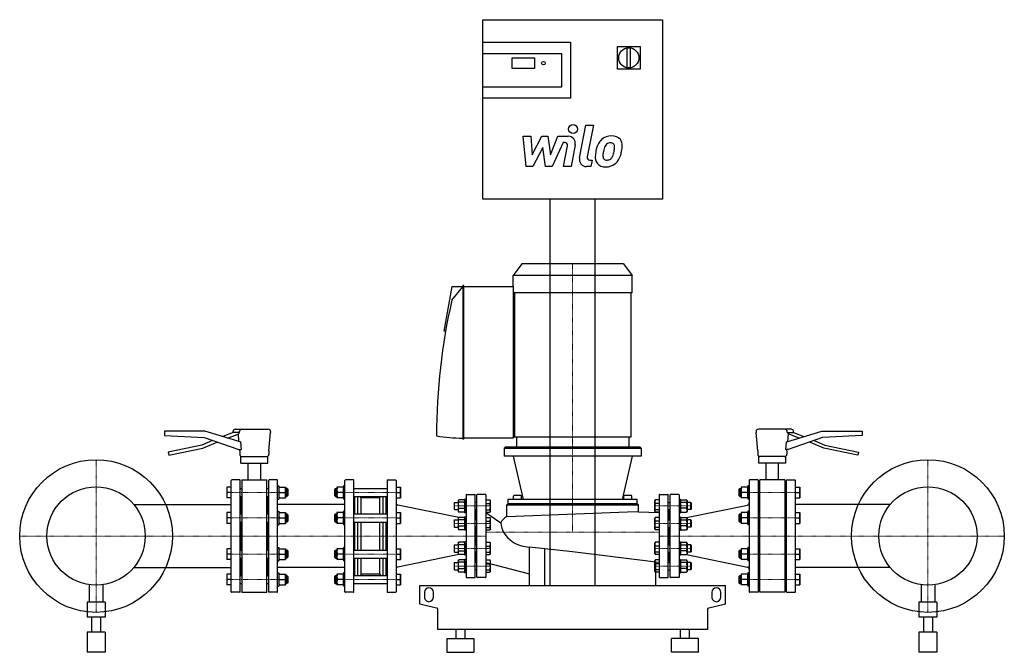
# Model space of a CAD drawing. Extents: x -1231 to 961, y 0 to 1409.
import ezdxf

# ---------------------------------------------------------------- set-up
doc = ezdxf.new("R2010")
doc.units = 0
doc.linetypes.add('DASHDOT', pattern=[1, 0.5, -0.25, 0, -0.25])
doc.layers.get('0').update_dxf_attribs({"color": 124})
doc.layers.add('CP_AXIS', color=143, linetype='DASHDOT', lineweight=18)
doc.layers.add('CP_DETAL', color=33, linetype='Continuous')

msp = doc.modelspace()

# ---------------------------------------------------------------- linework, layer by layer
at = {"extrusion": (0, 1, 0)}
for p, q in [((-200, 1409), (200, 1409)), ((-200, 1009), (-200, 1409)), ((200, 1409), (200, 1009)), ((-200, 1359), (-5, 1359)), ((100, 1349), (150, 1349)), ((100, 1299), (100, 1349)), ((121, 1346.1), (121, 1301.9)), ((129, 1301.9), (129, 1346.1)), ((150, 1349), (150, 1299)), ((-200, 1334), (-25, 1334)), ((-135, 1300.2), (-135, 1324)), ((-135, 1324), (-85, 1324)), ((-85, 1324), (-85, 1300.2)), ((-25, 1334), (-25, 1259)), ((-85, 1300.2), (-135, 1300.2)), ((150, 1299), (100, 1299)), ((-25, 1259), (-200, 1259)), ((-5, 1234), (-200, 1234)), ((200, 1009), (-200, 1009)), ((-50, 149), (-50, 1009)), ((50, 149), (50, 1009)), ((-113, 865), (-132.6, 839.2)), ((113, 865), (-113, 865)), ((113, 865), (132.6, 839.2)), ((132.6, 839.2), (-132.6, 839.2)), ((-132.6, 815), (-132.6, 839.2)), ((132.6, 800.5), (132.6, 839.2)), ((-285.9, 715), (-267.9, 815)), ((-268.9, 784.6), (-244.3, 813.8)), ((-267.9, 815), (-244.3, 815)), ((-242.3, 817), (-244.3, 817)), ((-244.3, 817), (-244.3, 475)), ((-242.3, 475), (-242.3, 817)), ((-242.3, 815), (-132.6, 815)), ((-132.6, 815), (-132.6, 477)), ((132.6, 800.5), (-132.6, 800.5)), ((-129.2, 800.5), (-129.2, 479.5)), ((129.2, 800.5), (129.2, 479.5)), ((-283, 714.5), (-285.9, 715)), ((-908.5, 492.9), (-908.5, 482.9)), ((-819, 492.9), (-908.5, 492.9)), ((-908.5, 482.9), (-820.1, 478.2)), ((-740.5, 468.9), (-819, 492.9)), ((-756, 489.4), (-778.8, 480.6)), ((-768, 477.3), (-743.5, 486.7)), ((-756, 489.4), (-756, 491.9)), ((-741.3, 489.4), (-756, 489.4)), ((-751, 496.9), (-677.5, 496.9)), ((-742.8, 469.6), (-744.2, 486.4)), ((-741.3, 489.4), (-741.3, 491.9)), ((-676, 449), (-672.5, 489.9)), ((-672.5, 491.9), (-672.5, 489.9)), ((408.5, 491.9), (408.5, 489.9)), ((412, 449), (408.5, 489.9)), ((487, 496.9), (413.5, 496.9)), ((476.5, 468.9), (555, 492.9)), ((477.3, 489.4), (477.3, 491.9)), ((477.3, 489.4), (492, 489.4)), ((478.8, 469.6), (480.2, 486.4)), ((504, 477.3), (479.5, 486.7)), ((492, 489.4), (492, 491.9)), ((492, 489.4), (514.8, 480.6)), ((555, 492.9), (644.5, 492.9)), ((644.5, 482.9), (556.1, 478.2)), ((644.5, 492.9), (644.5, 482.9)), ((-825.5, 461.6), (-900.5, 445.7)), ((-801.5, 471.8), (-825.5, 461.6)), ((-823.4, 454.9), (-798.9, 465.3)), ((-820.1, 478.2), (-743.5, 451.9)), ((-798.9, 465.3), (-791.2, 468.3)), ((-739.2, 468.9), (-740.5, 468.9)), ((-242.3, 475), (-244.3, 475)), ((-132.6, 477), (-242.3, 477)), ((129.2, 479.5), (-132.6, 479.5)), ((-125, 479.5), (-125, 457)), ((125, 479.5), (125, 457)), ((475.2, 468.9), (476.5, 468.9)), ((556.1, 478.2), (479.5, 451.9)), ((534.9, 465.3), (527.2, 468.3)), ((559.4, 454.9), (534.9, 465.3)), ((537.5, 471.8), (561.5, 461.6)), ((561.5, 461.6), (636.5, 445.7)), ((-900.5, 445.7), (-899, 438.9)), ((-899, 438.9), (-823.4, 454.9)), ((-743.5, 451.9), (-737.6, 451.9)), ((-741, 449), (-741.2, 451.9)), ((-741, 449), (-741, 441)), ((-676, 449), (-676, 441)), ((-150.5, 457), (-152.5, 455)), ((-152.5, 455), (152.5, 455)), ((-152.5, 455), (-152.5, 437)), ((150.5, 457), (-150.5, 457)), ((150.5, 457), (152.5, 455)), ((152.5, 455), (152.5, 437)), ((412, 449), (412, 441)), ((479.5, 451.9), (473.6, 451.9)), ((477, 449), (477.2, 451.9)), ((477, 449), (477, 441)), ((635, 438.9), (559.4, 454.9)), ((636.5, 445.7), (635, 438.9)), ((-738.5, 436), (-678.5, 436)), ((-738.5, 421), (-738.5, 436)), ((-738.5, 421), (-678.5, 421)), ((-722.5, 384), (-722.5, 421)), ((-694.5, 384), (-694.5, 421)), ((-678.5, 421), (-678.5, 436)), ((152.5, 437), (-152.5, 437)), ((474.5, 436), (414.5, 436)), ((414.5, 421), (414.5, 436)), ((474.5, 421), (414.5, 421)), ((430.5, 384), (430.5, 421)), ((458.5, 384), (458.5, 421)), ((474.5, 421), (474.5, 436)), ((-740, 365), (-736.5, 365)), ((-680.5, 365), (-677, 365)), ((416.5, 365), (413, 365)), ((476, 365), (472.5, 365)), ((-976.6, 328.9), (-760, 328.9)), ((-740, 347), (-736.5, 347)), ((-738, 308.2), (-738, 347)), ((-738, 344), (-736.5, 345.5)), ((-680.5, 347), (-677, 347)), ((-679, 344), (-680.5, 345.5)), ((-679, 308.2), (-679, 347)), ((-144.1, 330.4), (-146.8, 328.4)), ((144, 330.4), (-144.1, 330.4)), ((-143.9, 340.7), (-144, 340.7)), ((-144, 340.7), (-144, 330.4)), ((144, 340.7), (-143.9, 340.7)), ((-131.9, 340.7), (-131.9, 348)), ((-115.3, 348.9), (-130.8, 348.9)), ((-114.2, 340.7), (-114.2, 348)), ((114.2, 340.7), (114.2, 348)), ((123.1, 348.9), (115.3, 348.9)), ((130.8, 348.9), (123.1, 348.9)), ((131.9, 340.7), (131.9, 348)), ((144, 330.4), (144, 340.7)), ((144.1, 330.4), (146.8, 328.4)), ((416.5, 347), (413, 347)), ((415, 308.2), (415, 347)), ((415, 344), (416.5, 345.5)), ((476, 347), (472.5, 347)), ((474, 344), (472.5, 345.5)), ((474, 308.2), (474, 347)), ((706.6, 328.9), (496, 328.9)), ((-740, 308.2), (-736.5, 308.2)), ((-680.5, 308.2), (-677, 308.2)), ((-146.8, 328.4), (146.8, 328.4)), ((-146.8, 302.1), (-146.8, 328.4)), ((146.8, 313.2), (146.8, 328.4)), ((416.5, 308.2), (413, 308.2)), ((476, 308.2), (472.5, 308.2)), ((-740, 290.2), (-736.5, 290.2)), ((-738, 259), (-738, 290.2)), ((-680.5, 290.2), (-677, 290.2)), ((-679, 259), (-679, 290.2)), ((416.5, 290.2), (413, 290.2)), ((415, 259), (415, 290.2)), ((476, 290.2), (472.5, 290.2)), ((474, 259), (474, 290.2)), ((-738, 227.8), (-738, 259)), ((-679, 227.8), (-679, 259)), ((415, 227.8), (415, 259)), ((474, 227.8), (474, 259)), ((-740, 227.8), (-736.5, 227.8)), ((-680.5, 227.8), (-677, 227.8)), ((-95.8, 149), (-95.8, 234.4)), ((-61.8, 149), (-61.8, 230.5)), ((416.5, 227.8), (413, 227.8)), ((476, 227.8), (472.5, 227.8)), ((-740, 209.8), (-736.5, 209.8)), ((-738, 171), (-738, 209.8)), ((-680.5, 209.8), (-677, 209.8)), ((-679, 171), (-679, 209.8)), ((185.5, 149), (185.5, 200.8)), ((416.5, 209.8), (413, 209.8)), ((415, 171), (415, 209.8)), ((476, 209.8), (472.5, 209.8)), ((474, 171), (474, 209.8)), ((-976.6, 189.2), (-760, 189.2)), ((706.6, 189.2), (496, 189.2)), ((-740, 171), (-736.5, 171)), ((-738, 174), (-736.5, 172.5)), ((-679, 174), (-680.5, 172.5)), ((-680.5, 171), (-677, 171)), ((416.5, 171), (413, 171)), ((415, 174), (416.5, 172.5)), ((474, 174), (472.5, 172.5)), ((476, 171), (472.5, 171)), ((-1076, 150.5), (-1076, 111.8)), ((-1046, 150.5), (-1046, 111.8)), ((-740, 153), (-736.5, 153)), ((-680.5, 153), (-677, 153)), ((-340, 149), (340, 149)), ((-330, 133.5), (-330, 123.1)), ((-310, 123.1), (-310, 133.5)), ((310, 133.5), (310, 123.1)), ((330, 123.1), (330, 133.5)), ((416.5, 153), (413, 153)), ((476, 153), (472.5, 153)), ((776, 150.5), (776, 111.8)), ((806, 150.5), (806, 111.8)), ((-1041, 111.8), (-1081, 111.8)), ((-1081, 111.8), (-1081, 78.3)), ((-1041, 111.8), (-1041, 78.3)), ((811, 111.8), (771, 111.8)), ((771, 111.8), (771, 78.3)), ((811, 111.8), (811, 78.3)), ((-300, 97.3), (-340, 107.6)), ((-300, 50.7), (-300, 97.3)), ((340, 107.6), (300, 97.3)), ((300, 97.3), (300, 50.7)), ((-1041, 78.3), (-1081, 78.3)), ((-1071, 78.3), (-1071, 44.7)), ((-1051, 78.3), (-1051, 44.7)), ((811, 78.3), (771, 78.3)), ((781, 78.3), (781, 44.7)), ((801, 78.3), (801, 44.7)), ((-1041, 44.7), (-1081, 44.7)), ((-1081, 44.7), (-1081, 0)), ((-1041, 44.7), (-1041, 0)), ((300, 50.7), (-300, 50.7)), ((-260, 50.7), (-260, 31)), ((-240, 50.7), (-240, 31)), ((240, 31), (240, 50.7)), ((260, 31), (260, 50.7)), ((811, 44.7), (771, 44.7)), ((771, 44.7), (771, 0)), ((811, 44.7), (811, 0)), ((-280, 31), (-220, 31)), ((-280, 31), (-280, 0)), ((-220, 31), (-220, 0)), ((280, 31), (220, 31)), ((220, 0), (220, 31)), ((280, 0), (280, 31)), ((-1041, 0), (-1081, 0)), ((-280, 0), (-220, 0)), ((280, 0), (220, 0)), ((811, 0), (771, 0))]:
    msp.add_line(p, q, dxfattribs=at)
for p, q in [((-5, 1359), (-5, 1234)), ((-743.8, 489.4), (-743.5, 486.7)), ((479.8, 489.4), (479.5, 486.7)), ((-739.2, 468.9), (-737.6, 451.9)), ((475.2, 468.9), (473.6, 451.9)), ((-132.6, 437), (-110.3, 340.7)), ((132.6, 437), (110.3, 340.7)), ((-760, 135), (-760, 383)), ((-741, 384), (-759, 384)), ((-740, 135), (-740, 383)), ((-736.5, 384), (-680.5, 384)), ((-736.5, 384), (-736.5, 134)), ((-680.5, 134), (-680.5, 384)), ((-677, 383), (-677, 135)), ((-658, 384), (-676, 384)), ((-657, 135), (-657, 383)), ((-507, 135), (-507, 383)), ((-488, 384), (-506, 384)), ((-487, 135), (-487, 383)), ((-413, 383), (-413, 135)), ((-412, 384), (-394, 384)), ((-393, 383), (-393, 135)), ((393, 383), (393, 135)), ((412, 384), (394, 384)), ((413, 383), (413, 135)), ((472.5, 384), (416.5, 384)), ((416.5, 134), (416.5, 384)), ((472.5, 384), (472.5, 134)), ((476, 135), (476, 383)), ((477, 384), (495, 384)), ((496, 135), (496, 383)), ((-760, 368), (-770, 368)), ((-770, 368), (-770, 344)), ((-760, 356), (-768.9, 356)), ((-657, 371), (-654, 371)), ((-654, 371), (-654, 341)), ((-654, 368), (-639.2, 368)), ((-654, 368), (-654, 344)), ((-652.9, 356), (-640.3, 356)), ((-639.2, 368), (-639.2, 344)), ((-636, 365), (-639.2, 365)), ((-636, 365), (-636, 347)), ((-634, 363), (-636, 365)), ((-634, 363), (-634, 349)), ((-530, 363), (-528, 365)), ((-530, 363), (-530, 349)), ((-528, 365), (-528, 347)), ((-528, 365), (-524.8, 365)), ((-510, 368), (-524.8, 368)), ((-524.8, 368), (-524.8, 344)), ((-511.1, 356), (-523.7, 356)), ((-510, 371), (-510, 341)), ((-507, 371), (-510, 371)), ((-510, 368), (-510, 344)), ((-487, 365), (-413, 365)), ((-393, 368), (-383, 368)), ((-393, 356), (-384.1, 356)), ((-383, 368), (-383, 344)), ((-236, 351.5), (-218, 351.5)), ((-194, 351.5), (-212, 351.5)), ((194, 351.5), (212, 351.5)), ((236, 351.5), (218, 351.5)), ((370, 363), (372, 365)), ((370, 363), (370, 349)), ((372, 365), (372, 347)), ((372, 365), (375.2, 365)), ((390, 368), (375.2, 368)), ((375.2, 368), (375.2, 344)), ((388.9, 356), (376.3, 356)), ((390, 371), (390, 341)), ((393, 371), (390, 371)), ((390, 368), (390, 344)), ((496, 368), (506, 368)), ((496, 356), (504.9, 356)), ((506, 368), (506, 344)), ((-760, 344), (-770, 344)), ((-657, 341), (-654, 341)), ((-507, 328.9), (-657, 328.9)), ((-654, 344), (-639.2, 344)), ((-636, 347), (-639.2, 347)), ((-634, 349), (-636, 347)), ((-530, 349), (-528, 347)), ((-528, 347), (-524.8, 347)), ((-510, 344), (-524.8, 344)), ((-507, 341), (-510, 341)), ((-487, 347), (-413, 347)), ((-485, 308.2), (-485, 347)), ((-478, 308.2), (-478, 347)), ((-471, 343.9), (-472.8, 347)), ((-471, 308.2), (-471, 343.9)), ((-429, 343.9), (-471, 343.9)), ((-429, 343.9), (-427.2, 347)), ((-429, 308.2), (-429, 343.9)), ((-422, 308.2), (-422, 347)), ((-415, 308.2), (-415, 347)), ((-393, 344), (-383, 344)), ((-264, 333, -55.5), (-263, 334, -55.5)), ((-264, 333, -55.5), (-264, 319, -55.5)), ((-263, 318, -55.5), (-263, 334, -55.5)), ((-263, 334, -55.5), (-254.8, 334, -55.5)), ((-254.8, 338, -55.5), (-253.7, 339.7, -55.5)), ((-254.8, 338, -55.5), (-254.8, 314, -55.5)), ((-241.1, 339.7, -55.5), (-253.7, 339.7, -55.5)), ((-241.1, 334.4, -55.5), (-253.7, 334.4, -55.5)), ((-240, 338, -55.5), (-241.1, 339.7, -55.5)), ((-240, 311, -55.5), (-240, 341, -55.5)), ((-237, 341, -55.5), (-240, 341, -55.5)), ((-240, 338, -55.5), (-240, 314, -55.5)), ((-237, 350.5), (-237, 167.5)), ((-217, 167.5), (-217, 350.5)), ((-213, 334, -27.7), (-217, 334, -27.7)), ((-213, 167.5), (-213, 350.5)), ((-193, 350.5), (-193, 167.5)), ((-193, 339.7, 39.2), (-193, 312.2, 39.2)), ((-193, 339.7, 39.2), (-184, 339.7, 39.2)), ((-193, 331.3, 39.2), (-184, 331.3, 39.2)), ((-183, 338, 39.2), (-184, 339.7, 39.2)), ((-183, 314, 39.2), (-183, 338, 39.2)), ((183, 338, 39.2), (184, 339.7, 39.2)), ((183, 314, 39.2), (183, 338, 39.2)), ((193, 339.7, 39.2), (184, 339.7, 39.2)), ((193, 331.3, 39.2), (184, 331.3, 39.2)), ((193, 350.5), (193, 167.5)), ((193, 339.7, 39.2), (193, 312.2, 39.2)), ((213, 167.5), (213, 350.5)), ((213, 334, -27.7), (217, 334, -27.7)), ((217, 167.5), (217, 350.5)), ((237, 350.5), (237, 167.5)), ((237, 341, -55.5), (240, 341, -55.5)), ((240, 311, -55.5), (240, 341, -55.5)), ((240, 338, -55.5), (241.1, 339.7, -55.5)), ((240, 338, -55.5), (240, 314, -55.5)), ((241.1, 339.7, -55.5), (253.7, 339.7, -55.5)), ((241.1, 334.4, -55.5), (253.7, 334.4, -55.5)), ((254.8, 338, -55.5), (253.7, 339.7, -55.5)), ((254.8, 338, -55.5), (254.8, 314, -55.5)), ((263, 334, -55.5), (254.8, 334, -55.5)), ((263, 318, -55.5), (263, 334, -55.5)), ((264, 333, -55.5), (263, 334, -55.5)), ((264, 333, -55.5), (264, 319, -55.5)), ((370, 349), (372, 347)), ((372, 347), (375.2, 347)), ((390, 344), (375.2, 344)), ((393, 341), (390, 341)), ((496, 344), (506, 344)), ((-760, 311.2), (-770, 311.2)), ((-770, 311.2), (-770, 287.2)), ((-657, 314.2), (-654, 314.2)), ((-654, 314.2), (-654, 284.2)), ((-654, 311.2), (-639.2, 311.2)), ((-654, 311.2), (-654, 287.2)), ((-639.2, 311.2), (-639.2, 287.2)), ((-636, 308.2), (-639.2, 308.2)), ((-636, 308.2), (-636, 290.2)), ((-634, 306.2), (-636, 308.2)), ((-530, 306.2), (-528, 308.2)), ((-528, 308.2), (-528, 290.2)), ((-528, 308.2), (-524.8, 308.2)), ((-510, 311.2), (-524.8, 311.2)), ((-524.8, 311.2), (-524.8, 287.2)), ((-510, 314.2), (-510, 284.2)), ((-507, 314.2), (-510, 314.2)), ((-510, 311.2), (-510, 287.2)), ((-487, 308.2), (-413, 308.2)), ((-393, 311.2), (-383, 311.2)), ((-253.7, 300.5), (-389, 328)), ((-383, 311.2), (-383, 287.2)), ((-264, 319, -55.5), (-263, 318, -55.5)), ((-263, 318, -55.5), (-254.8, 318, -55.5)), ((-254.8, 314, -55.5), (-253.7, 312.2, -55.5)), ((-253.7, 320.7, -55.5), (-241.1, 320.7, -55.5)), ((-241.1, 312.2, -55.5), (-253.7, 312.2, -55.5)), ((-240, 314, -55.5), (-241.1, 312.2, -55.5)), ((-237, 311, -55.5), (-240, 311, -55.5)), ((-213, 318, -27.7), (-217, 318)), ((-215, 318), (-215, 294.7)), ((-193, 317.5, 39.2), (-184, 317.5, 39.2)), ((-193, 312.2, 39.2), (-184, 312.2, 39.2)), ((-193, 311.7), (-193, 199.9)), ((-193, 311.7), (-159.8, 288.7)), ((-183, 314, 39.2), (-184, 312.2, 39.2)), ((-146.6, 302.2), (141.6, 313.3)), ((141.6, 313.3), (146.8, 313.2)), ((146.8, 313.2), (193, 311.7)), ((183, 314, 39.2), (184, 312.2, 39.2)), ((193, 317.5, 39.2), (184, 317.5, 39.2)), ((193, 312.2, 39.2), (184, 312.2, 39.2)), ((193, 311.7), (193, 199.9)), ((213, 318, -27.7), (217, 318)), ((215, 318), (215, 294.7)), ((237, 311, -55.5), (240, 311, -55.5)), ((240, 314, -55.5), (241.1, 312.2, -55.5)), ((253.7, 320.7, -55.5), (241.1, 320.7, -55.5)), ((241.1, 312.2, -55.5), (253.7, 312.2, -55.5)), ((253.7, 300.5), (389, 328)), ((254.8, 314, -55.5), (253.7, 312.2, -55.5)), ((263, 318, -55.5), (254.8, 318, -55.5)), ((264, 319, -55.5), (263, 318, -55.5)), ((370, 306.2), (372, 308.2)), ((372, 308.2), (372, 290.2)), ((372, 308.2), (375.2, 308.2)), ((390, 311.2), (375.2, 311.2)), ((375.2, 311.2), (375.2, 287.2)), ((390, 314.2), (390, 284.2)), ((393, 314.2), (390, 314.2)), ((390, 311.2), (390, 287.2)), ((496, 311.2), (506, 311.2)), ((506, 311.2), (506, 287.2)), ((-760, 287.2), (-770, 287.2)), ((-760, 299.2), (-768.9, 299.2)), ((-654, 287.2), (-639.2, 287.2)), ((-652.9, 299.2), (-640.3, 299.2)), ((-636, 290.2), (-639.2, 290.2)), ((-634, 292.2), (-636, 290.2)), ((-634, 306.2), (-634, 292.2)), ((-530, 306.2), (-530, 292.2)), ((-530, 292.2), (-528, 290.2)), ((-528, 290.2), (-524.8, 290.2)), ((-510, 287.2), (-524.8, 287.2)), ((-511.1, 299.2), (-523.7, 299.2)), ((-487, 290.2), (-413, 290.2)), ((-485, 227.8), (-485, 290.2)), ((-478, 227.8), (-478, 290.2)), ((-471, 227.8), (-471, 290.2)), ((-429, 227.8), (-429, 290.2)), ((-422, 227.8), (-422, 290.2)), ((-415, 227.8), (-415, 290.2)), ((-393, 299.2), (-384.1, 299.2)), ((-393, 287.2), (-383, 287.2)), ((-264, 293.7, -94.7), (-263, 294.7, -94.7)), ((-264, 293.7, -94.7), (-264, 279.7, -94.7)), ((-263, 278.7, -94.7), (-263, 294.7, -94.7)), ((-263, 294.7, -94.7), (-254.8, 294.7, -94.7)), ((-254.8, 298.7, -94.7), (-253.7, 300.5, -94.7)), ((-254.8, 298.7, -94.7), (-254.8, 274.7, -94.7)), ((-241.1, 300.5, -94.7), (-253.7, 300.5, -94.7)), ((-241.1, 295.2, -94.7), (-253.7, 295.2, -94.7)), ((-240, 298.7, -94.7), (-241.1, 300.5, -94.7)), ((-240, 271.7, -94.7), (-240, 301.7, -94.7)), ((-237, 301.7, -94.7), (-240, 301.7, -94.7)), ((-240, 298.7, -94.7), (-240, 274.7, -94.7)), ((-213, 294.7, -67), (-217, 294.7)), ((-193, 300.5), (-193, 273)), ((-193, 300.5), (-184, 300.5)), ((-193, 292), (-184, 292)), ((-183, 298.7), (-184, 300.5)), ((-183, 274.7), (-183, 298.7)), ((183, 298.7), (184, 300.5)), ((183, 274.7), (183, 298.7)), ((193, 300.5), (184, 300.5)), ((193, 292), (184, 292)), ((193, 300.5), (193, 273)), ((213, 294.7, -67), (217, 294.7)), ((237, 301.7, -94.7), (240, 301.7, -94.7)), ((240, 271.7, -94.7), (240, 301.7, -94.7)), ((240, 298.7, -94.7), (241.1, 300.5, -94.7)), ((240, 298.7, -94.7), (240, 274.7, -94.7)), ((241.1, 300.5, -94.7), (253.7, 300.5, -94.7)), ((241.1, 295.2, -94.7), (253.7, 295.2, -94.7)), ((254.8, 298.7, -94.7), (253.7, 300.5, -94.7)), ((254.8, 298.7, -94.7), (254.8, 274.7, -94.7)), ((263, 294.7, -94.7), (254.8, 294.7, -94.7)), ((263, 278.7, -94.7), (263, 294.7, -94.7)), ((264, 293.7, -94.7), (263, 294.7, -94.7)), ((264, 293.7, -94.7), (264, 279.7, -94.7)), ((370, 306.2), (370, 292.2)), ((370, 292.2), (372, 290.2)), ((372, 290.2), (375.2, 290.2)), ((390, 287.2), (375.2, 287.2)), ((388.9, 299.2), (376.3, 299.2)), ((496, 299.2), (504.9, 299.2)), ((496, 287.2), (506, 287.2)), ((-657, 284.2), (-654, 284.2)), ((-507, 284.2), (-510, 284.2)), ((-264, 279.7, -94.7), (-263, 278.7, -94.7)), ((-263, 278.7, -94.7), (-254.8, 278.7, -94.7)), ((-254.8, 274.7, -94.7), (-253.7, 273, -94.7)), ((-253.7, 281.4, -94.7), (-241.1, 281.4, -94.7)), ((-241.1, 273, -94.7), (-253.7, 273, -94.7)), ((-240, 274.7, -94.7), (-241.1, 273, -94.7)), ((-237, 271.7, -94.7), (-240, 271.7, -94.7)), ((-213, 278.7, -67), (-217, 278.7)), ((-215, 278.7), (-215, 239.3)), ((-193, 278.3), (-184, 278.3)), ((-193, 273), (-184, 273)), ((-183, 274.7), (-184, 273)), ((183, 274.7), (184, 273)), ((193, 278.3), (184, 278.3)), ((193, 273), (184, 273)), ((213, 278.7, -67), (217, 278.7)), ((215, 278.7), (215, 239.3)), ((237, 271.7, -94.7), (240, 271.7, -94.7)), ((240, 274.7, -94.7), (241.1, 273, -94.7)), ((253.7, 281.4, -94.7), (241.1, 281.4, -94.7)), ((241.1, 273, -94.7), (253.7, 273, -94.7)), ((254.8, 274.7, -94.7), (253.7, 273, -94.7)), ((263, 278.7, -94.7), (254.8, 278.7, -94.7)), ((264, 279.7, -94.7), (263, 278.7, -94.7)), ((393, 284.2), (390, 284.2)), ((-254.8, 243.3, -94.7), (-253.7, 245, -94.7)), ((-254.8, 243.3, -94.7), (-254.8, 219.3, -94.7)), ((-241.1, 245, -94.7), (-253.7, 245, -94.7)), ((-240, 243.3, -94.7), (-241.1, 245, -94.7)), ((-240, 216.3, -94.7), (-240, 246.3, -94.7)), ((-237, 246.3, -94.7), (-240, 246.3, -94.7)), ((-240, 243.3, -94.7), (-240, 219.3, -94.7)), ((-193, 245), (-193, 217.5)), ((-193, 245), (-184, 245)), ((-183, 243.3), (-184, 245)), ((-183, 219.3), (-183, 243.3)), ((183, 243.3), (184, 245)), ((183, 219.3), (183, 243.3)), ((193, 245), (184, 245)), ((193, 245), (193, 217.5)), ((237, 246.3, -94.7), (240, 246.3, -94.7)), ((240, 216.3, -94.7), (240, 246.3, -94.7)), ((240, 243.3, -94.7), (241.1, 245, -94.7)), ((240, 243.3, -94.7), (240, 219.3, -94.7)), ((241.1, 245, -94.7), (253.7, 245, -94.7)), ((254.8, 243.3, -94.7), (253.7, 245, -94.7)), ((254.8, 243.3, -94.7), (254.8, 219.3, -94.7)), ((-760, 230.8), (-770, 230.8)), ((-770, 230.8), (-770, 206.8)), ((-657, 233.8), (-654, 233.8)), ((-654, 233.8), (-654, 203.8)), ((-654, 230.8), (-639.2, 230.8)), ((-654, 230.8), (-654, 206.8)), ((-639.2, 230.8), (-639.2, 206.8)), ((-636, 227.8), (-639.2, 227.8)), ((-636, 227.8), (-636, 209.8)), ((-634, 225.8), (-636, 227.8)), ((-634, 225.8), (-634, 211.8)), ((-530, 225.8), (-528, 227.8)), ((-530, 225.8), (-530, 211.8)), ((-528, 227.8), (-528, 209.8)), ((-528, 227.8), (-524.8, 227.8)), ((-510, 230.8), (-524.8, 230.8)), ((-524.8, 230.8), (-524.8, 206.8)), ((-510, 233.8), (-510, 203.8)), ((-507, 233.8), (-510, 233.8)), ((-510, 230.8), (-510, 206.8)), ((-487, 227.8), (-413, 227.8)), ((-393, 230.8), (-383, 230.8)), ((-383, 230.8), (-383, 206.8)), ((-264, 238.3, -94.7), (-263, 239.3, -94.7)), ((-264, 238.3, -94.7), (-264, 224.3, -94.7)), ((-264, 224.3, -94.7), (-263, 223.3, -94.7)), ((-263, 223.3, -94.7), (-263, 239.3, -94.7)), ((-263, 239.3, -94.7), (-254.8, 239.3, -94.7)), ((-263, 223.3, -94.7), (-254.8, 223.3, -94.7)), ((-254.8, 219.3, -94.7), (-253.7, 217.5, -94.7)), ((-241.1, 239.7, -94.7), (-253.7, 239.7, -94.7)), ((-253.7, 226, -94.7), (-241.1, 226, -94.7)), ((-240, 219.3, -94.7), (-241.1, 217.5, -94.7)), ((-213, 239.3, -67), (-217, 239.3)), ((-213, 223.3, -67), (-217, 223.3)), ((-215, 223.3), (-215, 200)), ((-193, 236.6), (-184, 236.6)), ((-193, 222.8), (-184, 222.8)), ((-183, 219.3), (-184, 217.5)), ((-61.8, 230.5), (-95.8, 234.2)), ((0, 223.7), (-61.8, 230.5)), ((185.5, 200.8), (0, 223.7)), ((183, 219.3), (184, 217.5)), ((193, 236.6), (184, 236.6)), ((193, 222.8), (184, 222.8)), ((213, 239.3, -67), (217, 239.3)), ((213, 223.3, -67), (217, 223.3)), ((215, 223.3), (215, 200)), ((240, 219.3, -94.7), (241.1, 217.5, -94.7)), ((241.1, 239.7, -94.7), (253.7, 239.7, -94.7)), ((253.7, 226, -94.7), (241.1, 226, -94.7)), ((254.8, 219.3, -94.7), (253.7, 217.5, -94.7)), ((263, 239.3, -94.7), (254.8, 239.3, -94.7)), ((263, 223.3, -94.7), (254.8, 223.3, -94.7)), ((263, 223.3, -94.7), (263, 239.3, -94.7)), ((264, 238.3, -94.7), (263, 239.3, -94.7)), ((264, 224.3, -94.7), (263, 223.3, -94.7)), ((264, 238.3, -94.7), (264, 224.3, -94.7)), ((370, 225.8), (372, 227.8)), ((370, 225.8), (370, 211.8)), ((372, 227.8), (372, 209.8)), ((372, 227.8), (375.2, 227.8)), ((390, 230.8), (375.2, 230.8)), ((375.2, 230.8), (375.2, 206.8)), ((390, 233.8), (390, 203.8)), ((393, 233.8), (390, 233.8)), ((390, 230.8), (390, 206.8)), ((496, 230.8), (506, 230.8)), ((506, 230.8), (506, 206.8)), ((-760, 206.8), (-770, 206.8)), ((-760, 218.8), (-768.9, 218.8)), ((-657, 203.8), (-654, 203.8)), ((-654, 206.8), (-639.2, 206.8)), ((-652.9, 218.8), (-640.3, 218.8)), ((-636, 209.8), (-639.2, 209.8)), ((-634, 211.8), (-636, 209.8)), ((-530, 211.8), (-528, 209.8)), ((-528, 209.8), (-524.8, 209.8)), ((-510, 206.8), (-524.8, 206.8)), ((-511.1, 218.8), (-523.7, 218.8)), ((-507, 203.8), (-510, 203.8)), ((-487, 209.8), (-413, 209.8)), ((-485, 171), (-485, 209.8)), ((-478, 171), (-478, 209.8)), ((-471, 174.2), (-471, 209.8)), ((-429, 174.2), (-429, 209.8)), ((-422, 171), (-422, 209.8)), ((-415, 171), (-415, 209.8)), ((-393, 218.8), (-384.1, 218.8)), ((-393, 206.8), (-383, 206.8)), ((-253.7, 217.5), (-389, 190)), ((-264, 199), (-263, 200)), ((-264, 199), (-264, 185)), ((-263, 184), (-263, 200)), ((-263, 200), (-254.8, 200)), ((-254.8, 204), (-253.7, 205.8)), ((-254.8, 204), (-254.8, 180)), ((-241.1, 217.5, -94.7), (-253.7, 217.5, -94.7)), ((-241.1, 205.8), (-253.7, 205.8)), ((-241.1, 200.5), (-253.7, 200.5)), ((-240, 204), (-241.1, 205.8)), ((-237, 216.3, -94.7), (-240, 216.3, -94.7)), ((-240, 177), (-240, 207)), ((-237, 207), (-240, 207)), ((-240, 204), (-240, 180)), ((-213, 200, 27.7), (-217, 200)), ((-193, 217.5), (-184, 217.5)), ((-193, 205.8, 94.7), (-193, 178.3, 94.7)), ((-193, 205.8, 94.7), (-184, 205.8, 94.7)), ((-193, 199.9), (-95.8, 174.8)), ((-193, 197.3, 94.7), (-184, 197.3, 94.7)), ((-183, 204, 94.7), (-184, 205.8, 94.7)), ((-183, 180, 94.7), (-183, 204, 94.7)), ((183, 204, 94.7), (184, 205.8, 94.7)), ((183, 180, 94.7), (183, 204, 94.7)), ((193, 217.5), (184, 217.5)), ((193, 205.8, 94.7), (184, 205.8, 94.7)), ((193, 197.3, 94.7), (184, 197.3, 94.7)), ((193, 199.9), (185.5, 200.8)), ((193, 205.8, 94.7), (193, 178.3, 94.7)), ((213, 200, 27.7), (217, 200)), ((237, 216.3, -94.7), (240, 216.3, -94.7)), ((237, 207), (240, 207)), ((240, 177), (240, 207)), ((240, 204), (241.1, 205.8)), ((240, 204), (240, 180)), ((241.1, 217.5, -94.7), (253.7, 217.5, -94.7)), ((241.1, 205.8), (253.7, 205.8)), ((241.1, 200.5), (253.7, 200.5)), ((253.7, 217.5), (389, 190)), ((254.8, 204), (253.7, 205.8)), ((254.8, 204), (254.8, 180)), ((263, 200), (254.8, 200)), ((263, 184), (263, 200)), ((264, 199), (263, 200)), ((264, 199), (264, 185)), ((370, 211.8), (372, 209.8)), ((372, 209.8), (375.2, 209.8)), ((390, 206.8), (375.2, 206.8)), ((388.9, 218.8), (376.3, 218.8)), ((393, 203.8), (390, 203.8)), ((496, 218.8), (504.9, 218.8)), ((496, 206.8), (506, 206.8)), ((-507, 189.2), (-657, 189.2)), ((-657, 177), (-654, 177)), ((-654, 177), (-654, 147)), ((-510, 177), (-510, 147)), ((-507, 177), (-510, 177)), ((-264, 185), (-263, 184)), ((-263, 184), (-254.8, 184)), ((-254.8, 180), (-253.7, 178.3)), ((-253.7, 186.7), (-241.1, 186.7)), ((-241.1, 178.3), (-253.7, 178.3)), ((-240, 180), (-241.1, 178.3)), ((-237, 177), (-240, 177)), ((-213, 184, 27.7), (-217, 184, 27.7)), ((-193, 183.6, 94.7), (-184, 183.6, 94.7)), ((-193, 178.3, 94.7), (-184, 178.3, 94.7)), ((-183, 180, 94.7), (-184, 178.3, 94.7)), ((183, 180, 94.7), (184, 178.3, 94.7)), ((193, 183.6, 94.7), (184, 183.6, 94.7)), ((193, 178.3, 94.7), (184, 178.3, 94.7)), ((213, 184, 27.7), (217, 184, 27.7)), ((237, 177), (240, 177)), ((240, 180), (241.1, 178.3)), ((253.7, 186.7), (241.1, 186.7)), ((241.1, 178.3), (253.7, 178.3)), ((254.8, 180), (253.7, 178.3)), ((263, 184), (254.8, 184)), ((264, 185), (263, 184)), ((390, 177), (390, 147)), ((393, 177), (390, 177)), ((-760, 174), (-770, 174)), ((-770, 174), (-770, 150)), ((-760, 162), (-768.9, 162)), ((-654, 174), (-639.2, 174)), ((-654, 174), (-654, 150)), ((-652.9, 162), (-640.3, 162)), ((-639.2, 174), (-639.2, 150)), ((-636, 171), (-639.2, 171)), ((-636, 171), (-636, 153)), ((-634, 169), (-636, 171)), ((-634, 155), (-636, 153)), ((-634, 169), (-634, 155)), ((-530, 169), (-528, 171)), ((-530, 169), (-530, 155)), ((-530, 155), (-528, 153)), ((-528, 171), (-528, 153)), ((-528, 171), (-524.8, 171)), ((-510, 174), (-524.8, 174)), ((-524.8, 174), (-524.8, 150)), ((-511.1, 162), (-523.7, 162)), ((-510, 174), (-510, 150)), ((-487, 171), (-413, 171)), ((-471, 174.2), (-472.8, 171)), ((-429, 174.2), (-471, 174.2)), ((-429, 174.2), (-427.2, 171)), ((-393, 174), (-383, 174)), ((-393, 162), (-384.1, 162)), ((-383, 174), (-383, 150)), ((-236, 166.5), (-218, 166.5)), ((-194, 166.5), (-212, 166.5)), ((194, 166.5), (212, 166.5)), ((236, 166.5), (218, 166.5)), ((370, 169), (372, 171)), ((370, 169), (370, 155)), ((370, 155), (372, 153)), ((372, 171), (372, 153)), ((372, 171), (375.2, 171)), ((390, 174), (375.2, 174)), ((375.2, 174), (375.2, 150)), ((388.9, 162), (376.3, 162)), ((390, 174), (390, 150)), ((496, 174), (506, 174)), ((496, 162), (504.9, 162)), ((506, 174), (506, 150)), ((-760, 150), (-770, 150)), ((-741, 134), (-759, 134)), ((-736.5, 134), (-680.5, 134)), ((-658, 134), (-676, 134)), ((-657, 147), (-654, 147)), ((-654, 150), (-639.2, 150)), ((-636, 153), (-639.2, 153)), ((-528, 153), (-524.8, 153)), ((-510, 150), (-524.8, 150)), ((-507, 147), (-510, 147)), ((-488, 134), (-506, 134)), ((-487, 153), (-413, 153)), ((-412, 134), (-394, 134)), ((-393, 150), (-383, 150)), ((-340, 107.6), (-340, 149)), ((340, 107.6), (340, 149)), ((372, 153), (375.2, 153)), ((390, 150), (375.2, 150)), ((393, 147), (390, 147)), ((412, 134), (394, 134)), ((472.5, 134), (416.5, 134)), ((477, 134), (495, 134)), ((496, 150), (506, 150))]:
    msp.add_line(p, q)
for centre, radius in [((125, 1324), 22.5), ((-65, 1312.1), 4), ((-1061, 259), 170), ((791, 259), 170), ((-1061, 259), 109.5), ((791, 259), 109.5)]:
    msp.add_circle(centre, radius)
for centre, radius, start, end in [((-751, 491.9), 5, 90, 180), ((-736.3, 491.9), 5, 90, 180), ((-677.5, 491.9), 5, 0, 90), ((413.5, 491.9), 5, 90, 180), ((472.3, 491.9), 5, 0, 90), ((487, 491.9), 5, 0, 90), ((-736, 441), 5, 180, 270), ((-681, 441), 5, 270, 0), ((417, 441), 5, 180, 270), ((472, 441), 5, 270, 0), ((-759, 383), 1, 90, 180), ((-741, 383), 1, 0, 90), ((-676, 383), 1, 90, 180), ((-658, 383), 1, 0, 90), ((-506, 383), 1, 90, 180), ((-488, 383), 1, 0, 90), ((-412, 383), 1, 90, 180), ((-394, 383), 1, 0, 90), ((394, 383), 1, 90, 180), ((412, 383), 1, 0, 90), ((477, 383), 1, 90, 180), ((495, 383), 1, 0, 90), ((-752.7, 362), 17.3, 159.7438, 200.2562), ((-752.7, 350), 17.3, 159.7438, 200.2562), ((-636.7, 362), 17.3, 159.7438, 200.2562), ((-636.7, 350), 17.3, 159.7438, 200.2562), ((-656.5, 362), 17.3, 339.7438, 20.2562), ((-656.5, 350), 17.3, 339.7438, 20.2562), ((-507.5, 362), 17.3, 159.7438, 200.2562), ((-507.5, 350), 17.3, 159.7438, 200.2562), ((-527.3, 362), 17.3, 339.7438, 20.2562), ((-527.3, 350), 17.3, 339.7438, 20.2562), ((-400.3, 362), 17.3, 339.7438, 20.2562), ((-400.3, 350), 17.3, 339.7438, 20.2562), ((-236, 350.5), 1, 90, 180), ((-218, 350.5), 1, 0, 90), ((-212, 350.5), 1, 90, 180), ((-194, 350.5), 1, 0, 90), ((194, 350.5), 1, 90, 180), ((212, 350.5), 1, 0, 90), ((218, 350.5), 1, 90, 180), ((236, 350.5), 1, 0, 90), ((392.5, 362), 17.3, 159.7438, 200.2562), ((392.5, 350), 17.3, 159.7438, 200.2562), ((372.7, 362), 17.3, 339.7438, 20.2562), ((372.7, 350), 17.3, 339.7438, 20.2562), ((488.7, 362), 17.3, 339.7438, 20.2562), ((488.7, 350), 17.3, 339.7438, 20.2562), ((-388, 332.9), 5, 180, 258.4783), ((-251.1, 337, -55.5), 3.69, 149.4053, 223.8774), ((-231.4, 327.5, -55.5), 23.4, 162.9036, 197.0964), ((-243.7, 337, -55.5), 3.69, 316.1226, 30.5947), ((-263.4, 327.5, -55.5), 23.4, 342.9036, 17.0964), ((-192.9, 335.7, 39.2), 9.91, 333.5902, 18.6035), ((-206.4, 324.4, 39.2), 23.4, 342.9036, 17.0964), ((192.9, 335.7, 39.2), 9.91, 161.3965, 206.4098), ((206.4, 324.4, 39.2), 23.4, 162.9036, 197.0964), ((243.7, 337, -55.5), 3.69, 149.4053, 223.8774), ((263.4, 327.5, -55.5), 23.4, 162.9036, 197.0964), ((251.1, 337, -55.5), 3.69, 316.1226, 30.5947), ((231.4, 327.5, -55.5), 23.4, 342.9036, 17.0964), ((388, 332.9), 5, 281.5217, 0), ((-752.7, 305.2), 17.3, 159.7438, 200.2562), ((-636.7, 305.2), 17.3, 159.7438, 200.2562), ((-656.5, 305.2), 17.3, 339.7438, 20.2562), ((-507.5, 305.2), 17.3, 159.7438, 200.2562), ((-527.3, 305.2), 17.3, 339.7438, 20.2562), ((-400.3, 305.2), 17.3, 339.7438, 20.2562), ((-244.9, 316.3, -55.5), 9.91, 153.5902, 198.6035), ((-249.9, 316.3, -55.5), 9.91, 341.3965, 26.4098), ((-186.7, 315, 39.2), 3.69, 329.4053, 43.8774), ((186.7, 315, 39.2), 3.69, 136.1226, 210.5947), ((249.9, 316.3, -55.5), 9.91, 153.5902, 198.6035), ((244.9, 316.3, -55.5), 9.91, 341.3965, 26.4098), ((392.5, 305.2), 17.3, 159.7438, 200.2562), ((372.7, 305.2), 17.3, 339.7438, 20.2562), ((488.7, 305.2), 17.3, 339.7438, 20.2562), ((-752.7, 293.2), 17.3, 159.7438, 200.2562), ((-636.7, 293.2), 17.3, 159.7438, 200.2562), ((-656.5, 293.2), 17.3, 339.7438, 20.2562), ((-507.5, 293.2), 17.3, 159.7438, 200.2562), ((-527.3, 293.2), 17.3, 339.7438, 20.2562), ((-400.3, 293.2), 17.3, 339.7438, 20.2562), ((-251.1, 297.7, -94.7), 3.69, 149.4053, 223.8774), ((-231.4, 288.3, -94.7), 23.4, 162.9036, 197.0964), ((-243.7, 297.7, -94.7), 3.69, 316.1226, 30.5947), ((-263.4, 288.3, -94.7), 23.4, 342.9036, 17.0964), ((-192.9, 296.5), 9.91, 333.5902, 18.6035), ((-206.4, 285.2), 23.4, 342.9036, 17.0964), ((192.9, 296.5), 9.91, 161.3965, 206.4098), ((206.4, 285.2), 23.4, 162.9036, 197.0964), ((243.7, 297.7, -94.7), 3.69, 149.4053, 223.8774), ((263.4, 288.3, -94.7), 23.4, 162.9036, 197.0964), ((251.1, 297.7, -94.7), 3.69, 316.1226, 30.5947), ((231.4, 288.3, -94.7), 23.4, 342.9036, 17.0964), ((392.5, 293.2), 17.3, 159.7438, 200.2562), ((372.7, 293.2), 17.3, 339.7438, 20.2562), ((488.7, 293.2), 17.3, 339.7438, 20.2562), ((-244.9, 277, -94.7), 9.91, 153.5902, 198.6035), ((-249.9, 277, -94.7), 9.91, 341.3965, 26.4098), ((-186.7, 275.8), 3.69, 329.4053, 43.8774), ((186.7, 275.8), 3.69, 136.1226, 210.5947), ((249.9, 277, -94.7), 9.91, 153.5902, 198.6035), ((244.9, 277, -94.7), 9.91, 341.3965, 26.4098), ((-251.1, 242.2, -94.7), 3.69, 149.4053, 223.8774), ((-243.7, 242.2, -94.7), 3.69, 316.1226, 30.5947), ((-192.9, 241), 9.91, 333.5902, 18.6035), ((192.9, 241), 9.91, 161.3965, 206.4098), ((243.7, 242.2, -94.7), 3.69, 149.4053, 223.8774), ((251.1, 242.2, -94.7), 3.69, 316.1226, 30.5947), ((-752.7, 224.8), 17.3, 159.7438, 200.2562), ((-636.7, 224.8), 17.3, 159.7438, 200.2562), ((-656.5, 224.8), 17.3, 339.7438, 20.2562), ((-507.5, 224.8), 17.3, 159.7438, 200.2562), ((-527.3, 224.8), 17.3, 339.7438, 20.2562), ((-400.3, 224.8), 17.3, 339.7438, 20.2562), ((-231.4, 232.8, -94.7), 23.4, 162.9036, 197.0964), ((-244.9, 221.5, -94.7), 9.91, 153.5902, 198.6035), ((-263.4, 232.8, -94.7), 23.4, 342.9036, 17.0964), ((-249.9, 221.5, -94.7), 9.91, 341.3965, 26.4098), ((-206.4, 229.7), 23.4, 342.9036, 17.0964), ((-186.7, 220.3), 3.69, 329.4053, 43.8774), ((206.4, 229.7), 23.4, 162.9036, 197.0964), ((186.7, 220.3), 3.69, 136.1226, 210.5947), ((263.4, 232.8, -94.7), 23.4, 162.9036, 197.0964), ((249.9, 221.5, -94.7), 9.91, 153.5902, 198.6035), ((231.4, 232.8, -94.7), 23.4, 342.9036, 17.0964), ((244.9, 221.5, -94.7), 9.91, 341.3965, 26.4098), ((392.5, 224.8), 17.3, 159.7438, 200.2562), ((372.7, 224.8), 17.3, 339.7438, 20.2562), ((488.7, 224.8), 17.3, 339.7438, 20.2562), ((-752.7, 212.8), 17.3, 159.7438, 200.2562), ((-636.7, 212.8), 17.3, 159.7438, 200.2562), ((-656.5, 212.8), 17.3, 339.7438, 20.2562), ((-507.5, 212.8), 17.3, 159.7438, 200.2562), ((-527.3, 212.8), 17.3, 339.7438, 20.2562), ((-400.3, 212.8), 17.3, 339.7438, 20.2562), ((-251.1, 203), 3.69, 149.4053, 223.8774), ((-231.4, 193.6), 23.4, 162.9036, 197.0964), ((-243.7, 203), 3.69, 316.1226, 30.5947), ((-263.4, 193.6), 23.4, 342.9036, 17.0964), ((-192.9, 201.7, 94.7), 9.91, 333.5902, 18.6035), ((-206.4, 190.5, 94.7), 23.4, 342.9036, 17.0964), ((192.9, 201.7, 94.7), 9.91, 161.3965, 206.4098), ((206.4, 190.5, 94.7), 23.4, 162.9036, 197.0964), ((243.7, 203), 3.69, 149.4053, 223.8774), ((263.4, 193.6), 23.4, 162.9036, 197.0964), ((251.1, 203), 3.69, 316.1226, 30.5947), ((231.4, 193.6), 23.4, 342.9036, 17.0964), ((392.5, 212.8), 17.3, 159.7438, 200.2562), ((372.7, 212.8), 17.3, 339.7438, 20.2562), ((488.7, 212.8), 17.3, 339.7438, 20.2562), ((-388, 185.1), 5, 101.5217, 180), ((-244.9, 182.3), 9.91, 153.5902, 198.6035), ((-249.9, 182.3), 9.91, 341.3965, 26.4098), ((-186.7, 181, 94.7), 3.69, 329.4053, 43.8774), ((186.7, 181, 94.7), 3.69, 136.1226, 210.5947), ((249.9, 182.3), 9.91, 153.5902, 198.6035), ((244.9, 182.3), 9.91, 341.3965, 26.4098), ((388, 185.1), 5, 0, 78.4783), ((-752.7, 168), 17.3, 159.7438, 200.2562), ((-752.7, 156), 17.3, 159.7438, 200.2562), ((-636.7, 168), 17.3, 159.7438, 200.2562), ((-636.7, 156), 17.3, 159.7438, 200.2562), ((-656.5, 168), 17.3, 339.7438, 20.2562), ((-656.5, 156), 17.3, 339.7438, 20.2562), ((-507.5, 168), 17.3, 159.7438, 200.2562), ((-507.5, 156), 17.3, 159.7438, 200.2562), ((-527.3, 168), 17.3, 339.7438, 20.2562), ((-527.3, 156), 17.3, 339.7438, 20.2562), ((-400.3, 168), 17.3, 339.7438, 20.2562), ((-400.3, 156), 17.3, 339.7438, 20.2562), ((-236, 167.5), 1, 180, 270), ((-218, 167.5), 1, 270, 0), ((-212, 167.5), 1, 180, 270), ((-194, 167.5), 1, 270, 0), ((194, 167.5), 1, 180, 270), ((212, 167.5), 1, 270, 0), ((218, 167.5), 1, 180, 270), ((236, 167.5), 1, 270, 0), ((392.5, 168), 17.3, 159.7438, 200.2562), ((392.5, 156), 17.3, 159.7438, 200.2562), ((372.7, 168), 17.3, 339.7438, 20.2562), ((372.7, 156), 17.3, 339.7438, 20.2562), ((488.7, 168), 17.3, 339.7438, 20.2562), ((488.7, 156), 17.3, 339.7438, 20.2562), ((-759, 135), 1, 180, 270), ((-741, 135), 1, 270, 0), ((-676, 135), 1, 180, 270), ((-658, 135), 1, 270, 0), ((-506, 135), 1, 180, 270), ((-488, 135), 1, 270, 0), ((-412, 135), 1, 180, 270), ((-394, 135), 1, 270, 0), ((394, 135), 1, 180, 270), ((412, 135), 1, 270, 0), ((477, 135), 1, 180, 270), ((495, 135), 1, 270, 0)]:
    msp.add_arc(centre, radius, start, end)
for centre, major_axis, ratio, start_param, end_param in [((1065.2, 482), (-1368.2, 0), 0.996678, -0.223773, 0), ((-243.3, 833.5), (-357.7, 0), 0.996678, 1.403123, 1.567991), ((-130.8, 348), (-1.09, 0), 0.754037, -1.570796, 0), ((-115.3, 348), (-1.09, 0), 0.754037, -3.141593, -1.570796), ((115.3, 348), (-1.09, 0), 0.754037, -1.570796, 0), ((130.8, 348), (-1.09, 0), 0.754037, -3.141593, -1.570796), ((-122, 278.1), (-40.3, 0), 0.754037, -0.917494, -0.355622), ((-95, 290.9), (-64.9, 0), 0.855468, 0.040126, 0.914468), ((-93.6, 350.3), (0, 115.9), 0.782335, 2.671955, 3.117018), ((-320, 133.5), (0, 10.3), 0.966443, 0, 1.570796), ((-320, 133.5), (0, 10.3), 0.966443, -1.570796, 0), ((320, 133.5), (0, 10.3), 0.966443, 0, 1.570796), ((320, 133.5), (0, 10.3), 0.966443, -1.570796, 0), ((-320, 123.1), (0, 10.3), 0.966443, 1.570796, 3.141593), ((-320, 123.1), (0, 10.3), 0.966443, 3.141593, 4.712389), ((320, 123.1), (0, 10.3), 0.966443, 1.570796, 3.141593), ((320, 123.1), (0, 10.3), 0.966443, 3.141593, 4.712389)]:
    msp.add_ellipse(centre, major_axis=major_axis, ratio=ratio, start_param=start_param, end_param=end_param)
at = {"layer": 'CP_AXIS'}
for p, q in [((0, 457), (0, 865)), ((0, 457), (0, 267.9)), ((-1061, 89), (-1061, 429)), ((791, 89), (791, 429)), ((-634, 356), (-770, 356)), ((-530, 356), (-383, 356)), ((370, 356), (506, 356)), ((-264, 326, -27.7), (-183, 326, -27.7)), ((264, 326, -27.7), (183, 326, -27.7)), ((-634, 299.2), (-770, 299.2)), ((-530, 299.2), (-383, 299.2)), ((-264, 286.7, -67), (-183, 286.7, -67)), ((264, 286.7, -67), (183, 286.7, -67)), ((370, 299.2), (506, 299.2)), ((-193, 267.9), (193, 267.9)), ((-1231, 259), (-891, 259)), ((-891, 259), (-760, 259)), ((-193, 259), (-760, 259)), ((193, 259), (496, 259)), ((621, 259), (496, 259)), ((621, 259), (961, 259)), ((-264, 231.3, -67), (-183, 231.3, -67)), ((264, 231.3, -67), (183, 231.3, -67)), ((-634, 218.8), (-770, 218.8)), ((-530, 218.8), (-383, 218.8)), ((370, 218.8), (506, 218.8)), ((-264, 192, 27.7), (-183, 192, 27.7)), ((264, 192, 27.7), (183, 192, 27.7)), ((-634, 162), (-770, 162)), ((-530, 162), (-383, 162)), ((370, 162), (506, 162))]:
    msp.add_line(p, q, dxfattribs=at)
at = {"layer": 'CP_DETAL'}
for p, q in [((15.2, 1101), (29.4, 1174.2)), ((29.4, 1174.2), (46.2, 1174.2)), ((46.2, 1174.2), (32.5, 1103.3)), ((-110.4, 1149.4), (-93, 1149.4)), ((-103.3, 1081.9), (-110.4, 1149.4)), ((-93, 1149.4), (-90.3, 1107.7)), ((-90.3, 1107.7), (-68.4, 1149.4)), ((-68.4, 1149.4), (-55.3, 1149.4)), ((-55.3, 1149.4), (-49.5, 1107.7)), ((-49.5, 1107.7), (-32.7, 1149.4)), ((-32.7, 1149.4), (-10, 1149.5)), ((-66.2, 1124.3), (-88.6, 1081.9)), ((-60.4, 1081.9), (-66.2, 1124.3)), ((-21.4, 1135.2), (-45.6, 1081.9)), ((-17.5, 1135.2), (-21.4, 1135.2)), ((-20.4, 1081.9), (-11.6, 1128)), ((5.7, 1130.4), (-3.6, 1081.9)), ((38.4, 1096.2), (43.5, 1096.2)), ((43.5, 1096.2), (40.8, 1081.9)), ((-88.6, 1081.9), (-103.3, 1081.9)), ((-45.6, 1081.9), (-60.4, 1081.9)), ((-3.6, 1081.9), (-20.4, 1081.9)), ((40.8, 1081.9), (30.9, 1081.9))]:
    msp.add_line(p, q, dxfattribs=at)
msp.add_circle((1.1, 1165.3), 10, dxfattribs=at)
for centre, radius, start, end in [((-10, 1133.5), 16, 349.1463, 90.1097), ((84.9, 1118), 31.5, 130.4936, 150.8647), ((86.6, 1116.7), 33.5, 89.3287, 131.1984), ((88.5, 1127), 23.2, 39.8625, 93.7877), ((90, 1129.6), 20.4, 357.2175, 36.9176), ((-17.5, 1129.2), 6, 349.1282, 90.0361), ((110.2, 1106.6), 59.1, 153.1115, 171.0742), ((158.7, 1098.5), 91.7, 165.0104, 169.1866), ((87.9, 1118.6), 18.1, 132.3225, 168.5446), ((83.7, 1122.6), 12.4, 88.6944, 130.5967), ((84.3, 1123.7), 11.3, 69.364, 91.2833), ((85.6, 1127.4), 7.44, 38.8919, 68.6227), ((83.2, 1126.1), 10.1, 358.4755, 35.933), ((29, 1127.6), 64.3, 349.3761, 358.4794), ((42.5, 1130.1), 67.9, 347.7846, 358.7587), ((30.9, 1097.9), 16, 169.0042, 270), ((38.4, 1102.2), 6, 169.0041, 270), ((71.1, 1102), 21, 173.443, 216.7902), ((130.3, 1099.5), 80.1, 168.3333, 176.5259), ((77.9, 1105.4), 10.6, 173.0647, 215.6723), ((125.5, 1103.5), 58.2, 167.8511, 176.8316), ((75.8, 1104.8), 8.5, 220.254, 274.7357), ((74.3, 1126), 29.8, 274.1845, 282.2301), ((77, 1108.7), 12.4, 287.2372, 310.2783), ((75, 1110.7), 15.2, 311.1381, 334.8162), ((42.2, 1124.5), 50.8, 336.5302, 350.0633), ((74.2, 1114.7), 33.4, 311.0023, 344.0583), ((11.5, 1134.4), 99.2, 343.0634, 349.1605), ((71.9, 1103.7), 22.6, 219.1176, 274.2411), ((73.8, 1115.5), 34.4, 269.6738, 310.639)]:
    msp.add_arc(centre, radius, start, end, dxfattribs=at)

doc.saveas('drawing.dxf')
